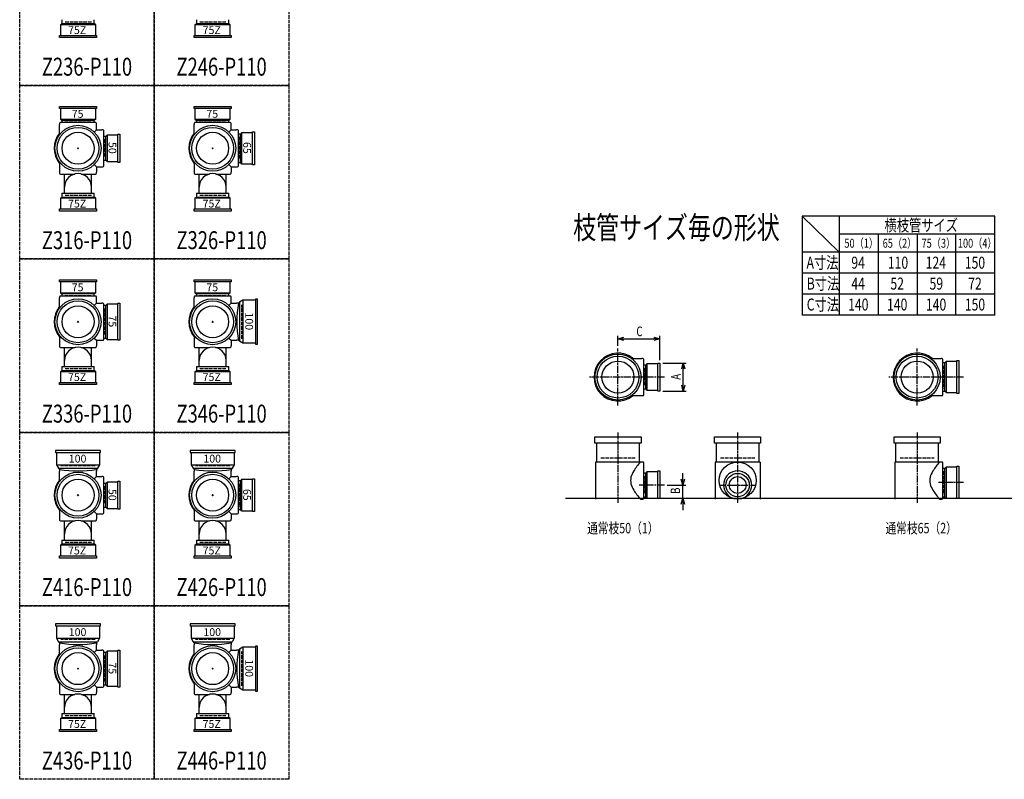
# Model space of a CAD drawing. Extents: x 0 to 5575, y -4640 to 618.
# Drawn here: x 0 to 3292, y -4640 to -2100 of the extents above; entities that cross this region are included whole.
import ezdxf
from ezdxf.enums import TextEntityAlignment as Align

# ---------------------------------------------------------------- set-up
doc = ezdxf.new("R2010")
doc.units = 0
doc.header["$PDMODE"] = 35
doc.header["$PDSIZE"] = 2
doc.linetypes.add('ACAD_ISO02W100', pattern=[15, 12, -3])
doc.linetypes.add('ACAD_ISO08W100', pattern=[36, 24, -3, 6, -3])
doc.layers.get('0').update_dxf_attribs({"linetype": 'CONTINUOUS'})
for name, color, linetype in [('CENTER', 2, 'ACAD_ISO08W100'), ('DIM', 7, 'CONTINUOUS'), ('DOTS', 1, 'CONTINUOUS'), ('HIDDEN', 2, 'ACAD_ISO02W100'), ('OBJECT', 4, 'CONTINUOUS'), ('SLIM', 2, 'CONTINUOUS')]:
    doc.layers.add(name, color=color, linetype=linetype)
doc.styles.get("Standard").update_dxf_attribs({"font": 'simplex.shx', "width": 0.75, "bigfont": 'bigfont.shx'})

# ---------------------------------------------------------------- blocks, each defined once
blk = doc.blocks.new('*U1074')
at = {"layer": 'SLIM'}
blk.add_text('75Z', height=26, dxfattribs=at).set_placement((161.6, -2148))
blk = doc.blocks.new('*U1083')
at = {"layer": 'SLIM'}
blk.add_text('75Z', height=26, dxfattribs=at).set_placement((611.6, -2148))
blk = doc.blocks.new('*U1085')
at = {"layer": 'SLIM'}
blk.add_text('75', height=26, dxfattribs=at).set_placement((174, -3008))
blk = doc.blocks.new('*U1086')
at = {"layer": 'SLIM'}
blk.add_text('75Z', height=26, dxfattribs=at).set_placement((161.6, -3308))
blk = doc.blocks.new('*U1087')
at = {"layer": 'SLIM'}
blk.add_text('75', height=26, rotation=270, dxfattribs=at).set_placement((297, -3089))
blk = doc.blocks.new('*U1088')
at = {"layer": 'SLIM'}
blk.add_text('75', height=26, dxfattribs=at).set_placement((174, -2428))
blk = doc.blocks.new('*U1089')
at = {"layer": 'SLIM'}
blk.add_text('75Z', height=26, dxfattribs=at).set_placement((161.6, -2728))
blk = doc.blocks.new('*U1090')
at = {"layer": 'SLIM'}
blk.add_text('50', height=26, rotation=270, dxfattribs=at).set_placement((297, -2509))
blk = doc.blocks.new('*U1091')
at = {"layer": 'SLIM'}
blk.add_text('75', height=26, dxfattribs=at).set_placement((624, -2428))
blk = doc.blocks.new('*U1092')
at = {"layer": 'SLIM'}
blk.add_text('75Z', height=26, dxfattribs=at).set_placement((611.6, -2728))
blk = doc.blocks.new('*U1093')
at = {"layer": 'SLIM'}
blk.add_text('65', height=26, rotation=270, dxfattribs=at).set_placement((747, -2509))
blk = doc.blocks.new('*U1094')
at = {"layer": 'SLIM'}
blk.add_text('75', height=26, dxfattribs=at).set_placement((624, -3008))
blk = doc.blocks.new('*U1095')
at = {"layer": 'SLIM'}
blk.add_text('75Z', height=26, dxfattribs=at).set_placement((611.6, -3308))
blk = doc.blocks.new('*U1096')
at = {"layer": 'SLIM'}
blk.add_text('100', height=26, rotation=270, dxfattribs=at).set_placement((754.2, -3079))
blk = doc.blocks.new('*U1097')
at = {"layer": 'SLIM'}
blk.add_text('100', height=26, dxfattribs=at).set_placement((164, -4160.8))
blk = doc.blocks.new('*U1098')
at = {"layer": 'SLIM'}
blk.add_text('75Z', height=26, dxfattribs=at).set_placement((161.6, -4468))
blk = doc.blocks.new('*U1099')
at = {"layer": 'SLIM'}
blk.add_text('75', height=26, rotation=270, dxfattribs=at).set_placement((297, -4249))
blk = doc.blocks.new('*U1100')
at = {"layer": 'SLIM'}
blk.add_text('100', height=26, dxfattribs=at).set_placement((164, -3580.8))
blk = doc.blocks.new('*U1101')
at = {"layer": 'SLIM'}
blk.add_text('75Z', height=26, dxfattribs=at).set_placement((161.6, -3888))
blk = doc.blocks.new('*U1102')
at = {"layer": 'SLIM'}
blk.add_text('50', height=26, rotation=270, dxfattribs=at).set_placement((297, -3669))
blk = doc.blocks.new('*U1103')
at = {"layer": 'SLIM'}
blk.add_text('100', height=26, dxfattribs=at).set_placement((614, -3580.8))
blk = doc.blocks.new('*U1104')
at = {"layer": 'SLIM'}
blk.add_text('75Z', height=26, dxfattribs=at).set_placement((611.6, -3888))
blk = doc.blocks.new('*U1105')
at = {"layer": 'SLIM'}
blk.add_text('65', height=26, rotation=270, dxfattribs=at).set_placement((747, -3669))
blk = doc.blocks.new('*U1106')
at = {"layer": 'SLIM'}
blk.add_text('100', height=26, dxfattribs=at).set_placement((614, -4160.8))
blk = doc.blocks.new('*U1107')
at = {"layer": 'SLIM'}
blk.add_text('75Z', height=26, dxfattribs=at).set_placement((611.6, -4468))
blk = doc.blocks.new('*U1108')
at = {"layer": 'SLIM'}
blk.add_text('100', height=26, rotation=270, dxfattribs=at).set_placement((754.2, -4239))
blk = doc.blocks.new('_OPEN30')
at = {"color": 0, "linetype": 'BYBLOCK'}
for p, q in [((-1, 0.27), (0, 0)), ((0, 0), (-1, -0.27)), ((0, 0), (-1, 0))]:
    blk.add_line(p, q, dxfattribs=at)
blk = doc.blocks.new('*U1109')
at = {"layer": 'DIM', "width": 0.75}
blk.add_text('A', height=32, rotation=90, dxfattribs=at).set_placement((2209.5, -3304.1))
blk = doc.blocks.new('*U1110')
at = {"layer": 'DIM', "width": 0.75}
blk.add_text('B', height=32, rotation=90, dxfattribs=at).set_placement((2207.8, -3686))
blk = doc.blocks.new('*U1111')
at = {"layer": 'DIM', "width": 0.75}
blk.add_text('C', height=32, dxfattribs=at).set_placement((2061.4, -3158.2))

msp = doc.modelspace()

# ---------------------------------------------------------------- linework, layer by layer
at = {"layer": 'CENTER'}
for p, q in [((2000, -3390), (2000, -3200)), ((3000, -3390), (3000, -3200)), ((2080, -3295), (1905, -3295)), ((2155, -3295), (2080, -3295)), ((3080, -3295), (2905, -3295)), ((3155, -3295), (3080, -3295)), ((2000, -3480), (2000, -3715)), ((2400, -3480), (2400, -3715)), ((3000, -3480), (3000, -3715)), ((3155, -3648), (3071, -3648)), ((2155, -3656), (2071, -3656)), ((2338, -3656), (2462, -3656))]:
    msp.add_line(p, q, dxfattribs=at)
at = {"layer": 'DIM'}
for p, q in [((2000, -3190), (2000, -3157.2)), ((2140, -3238), (2140, -3157.2)), ((2020, -3167.2), (2120, -3167.2)), ((2150, -3248), (2228.5, -3248)), ((2218.5, -3322), (2218.5, -3268)), ((2150, -3342), (2228.5, -3342)), ((2216.8, -3636), (2216.8, -3616)), ((2165, -3656), (2226.8, -3656)), ((2216.8, -3700), (2216.8, -3656)), ((2150, -3700), (2226.8, -3700)), ((2216.8, -3720), (2216.8, -3740))]:
    msp.add_line(p, q, dxfattribs=at)
at = {"layer": 'DOTS'}
for p in [(195, -2530), (645, -2530), (195, -3110), (645, -3110), (2000, -3295), (3000, -3295), (195, -3690), (645, -3690), (2000, -3700), (2400, -3700), (3000, -3700), (195, -4270), (645, -4270)]:
    msp.add_point(p, dxfattribs=at)
at = {"layer": 'HIDDEN'}
for p, q in [((0, -2320), (0, -1740)), ((450, -1740), (450, -2320)), ((450, -2320), (450, -1740)), ((900, -1740), (900, -2320)), ((239.5, -2108), (150.5, -2108)), ((689.5, -2108), (600.5, -2108)), ((450, -2320), (0, -2320)), ((0, -2320), (450, -2320)), ((0, -2900), (0, -2320)), ((900, -2320), (450, -2320)), ((450, -2320), (450, -2900)), ((450, -2320), (900, -2320)), ((450, -2900), (450, -2320)), ((900, -2320), (900, -2900)), ((150.5, -2442), (239.5, -2442)), ((600.5, -2442), (689.5, -2442)), ((283, -2500), (283, -2560)), ((733, -2492), (733, -2568)), ((239.5, -2688), (150.5, -2688)), ((689.5, -2688), (600.5, -2688)), ((450, -2900), (0, -2900)), ((0, -2900), (450, -2900)), ((0, -3480), (0, -2900)), ((450, -2900), (450, -3480)), ((900, -2900), (450, -2900)), ((450, -2900), (900, -2900)), ((450, -3480), (450, -2900)), ((900, -2900), (900, -3480)), ((150.5, -3022), (239.5, -3022)), ((600.5, -3022), (689.5, -3022)), ((743, -3167), (743, -3053)), ((283, -3065.5), (283, -3154.5)), ((3088, -3257), (3088, -3333)), ((239.5, -3268), (150.5, -3268)), ((689.5, -3268), (600.5, -3268)), ((2088, -3265), (2088, -3325)), ((450, -3480), (0, -3480)), ((0, -3480), (450, -3480)), ((0, -4060), (0, -3480)), ((900, -3480), (450, -3480)), ((450, -3480), (450, -4060)), ((450, -3480), (900, -3480)), ((450, -4060), (450, -3480)), ((900, -3480), (900, -4060)), ((1943, -3565), (2057, -3565)), ((2343, -3565), (2457, -3565)), ((2943, -3565), (3057, -3565)), ((252, -3592), (138, -3592)), ((702, -3592), (588, -3592)), ((3088, -3610), (3088, -3686)), ((733, -3652), (733, -3728)), ((2088, -3626), (2088, -3686)), ((283, -3660), (283, -3720)), ((239.5, -3848), (150.5, -3848)), ((689.5, -3848), (600.5, -3848)), ((450, -4060), (0, -4060)), ((0, -4060), (450, -4060)), ((0, -4640), (0, -4060)), ((450, -4060), (450, -4640)), ((900, -4060), (450, -4060)), ((450, -4060), (900, -4060)), ((450, -4640), (450, -4060)), ((900, -4060), (900, -4640)), ((252, -4172), (138, -4172)), ((702, -4172), (588, -4172)), ((743, -4327), (743, -4213)), ((283, -4225.5), (283, -4314.5)), ((239.5, -4428), (150.5, -4428)), ((689.5, -4428), (600.5, -4428)), ((450, -4640), (0, -4640)), ((900, -4640), (450, -4640))]:
    msp.add_line(p, q, dxfattribs=at)
at = {"layer": 'OBJECT'}
for p, q in [((140.5, -2100), (140.5, -2113)), ((249.5, -2113), (249.5, -2100)), ((590.5, -2100), (590.5, -2113)), ((699.5, -2113), (699.5, -2100)), ((136, -2117), (140.5, -2113)), ((254, -2117), (136, -2117)), ((136, -2117), (136, -2153)), ((140.5, -2113), (249.5, -2113)), ((254, -2117), (249.5, -2113)), ((254, -2153), (254, -2117)), ((586, -2117), (590.5, -2113)), ((704, -2117), (586, -2117)), ((586, -2117), (586, -2153)), ((590.5, -2113), (699.5, -2113)), ((704, -2117), (699.5, -2113)), ((704, -2153), (704, -2117)), ((133, -2160), (133, -2153)), ((133, -2153), (257, -2153)), ((257, -2160), (133, -2160)), ((257, -2153), (257, -2160)), ((583, -2160), (583, -2153)), ((583, -2153), (707, -2153)), ((707, -2160), (583, -2160)), ((707, -2153), (707, -2160)), ((133, -2397), (133, -2390)), ((133, -2390), (257, -2390)), ((257, -2397), (133, -2397)), ((136, -2397), (136, -2433)), ((254, -2433), (254, -2397)), ((257, -2390), (257, -2397)), ((583, -2397), (583, -2390)), ((583, -2390), (707, -2390)), ((707, -2397), (583, -2397)), ((586, -2397), (586, -2433)), ((704, -2433), (704, -2397)), ((707, -2390), (707, -2397)), ((136, -2433), (254, -2433)), ((136, -2433), (140.5, -2437)), ((254, -2433), (249.5, -2437)), ((586, -2433), (704, -2433)), ((586, -2433), (590.5, -2437)), ((704, -2433), (699.5, -2437)), ((133, -2447), (133, -2450)), ((133, -2484.3), (133, -2450)), ((254, -2444), (136, -2444)), ((140.5, -2437), (140.5, -2444)), ((249.5, -2437), (140.5, -2437)), ((249.4, -2475.6), (257, -2468)), ((249.5, -2444), (249.5, -2437)), ((257, -2450), (257, -2447)), ((257, -2468), (257, -2450)), ((257, -2468), (275, -2468)), ((278, -2468), (275, -2468)), ((583, -2447), (583, -2450)), ((583, -2484.3), (583, -2450)), ((704, -2444), (586, -2444)), ((590.5, -2437), (590.5, -2444)), ((699.5, -2437), (590.5, -2437)), ((699.4, -2475.6), (707, -2468)), ((699.5, -2444), (699.5, -2437)), ((707, -2450), (707, -2447)), ((707, -2468), (707, -2450)), ((707, -2468), (725, -2468)), ((728, -2468), (725, -2468)), ((281, -2589), (281, -2471)), ((288, -2490.5), (281, -2490.5)), ((292, -2486), (288, -2490.5)), ((288, -2569.5), (288, -2490.5)), ((328, -2486), (292, -2486)), ((292, -2486), (292, -2574)), ((328, -2483), (335, -2483)), ((328, -2577), (328, -2483)), ((335, -2483), (335, -2577)), ((731, -2589), (731, -2471)), ((738, -2482.5), (731, -2482.5)), ((742, -2478), (738, -2482.5)), ((738, -2577.5), (738, -2482.5)), ((778, -2478), (742, -2478)), ((742, -2478), (742, -2582)), ((778, -2475), (785, -2475)), ((778, -2585), (778, -2475)), ((785, -2475), (785, -2585)), ((133, -2575.7), (133, -2610)), ((249.4, -2584.4), (257, -2592)), ((257, -2592), (275, -2592)), ((257, -2592), (257, -2610)), ((275, -2592), (278, -2592)), ((281, -2569.5), (288, -2569.5)), ((292, -2574), (288, -2569.5)), ((292, -2574), (328, -2574)), ((335, -2577), (328, -2577)), ((583, -2575.7), (583, -2610)), ((699.4, -2584.4), (707, -2592)), ((707, -2592), (725, -2592)), ((707, -2592), (707, -2610)), ((725, -2592), (728, -2592)), ((731, -2577.5), (738, -2577.5)), ((742, -2582), (738, -2577.5)), ((742, -2582), (778, -2582)), ((785, -2585), (778, -2585)), ((133, -2610), (133, -2613)), ((136, -2616), (184.7, -2616)), ((150, -2680), (150, -2616)), ((205.3, -2616), (254, -2616)), ((240, -2680), (240, -2616)), ((257, -2613), (257, -2610)), ((583, -2610), (583, -2613)), ((586, -2616), (634.7, -2616)), ((600, -2680), (600, -2616)), ((655.3, -2616), (704, -2616)), ((690, -2680), (690, -2616)), ((707, -2613), (707, -2610)), ((136, -2697), (140.5, -2693)), ((254, -2697), (136, -2697)), ((136, -2697), (136, -2733)), ((140.5, -2680), (140.5, -2693)), ((140.5, -2680), (249.5, -2680)), ((140.5, -2693), (249.5, -2693)), ((249.5, -2693), (249.5, -2680)), ((254, -2697), (249.5, -2693)), ((254, -2733), (254, -2697)), ((586, -2697), (590.5, -2693)), ((704, -2697), (586, -2697)), ((586, -2697), (586, -2733)), ((590.5, -2680), (590.5, -2693)), ((590.5, -2680), (699.5, -2680)), ((590.5, -2693), (699.5, -2693)), ((699.5, -2693), (699.5, -2680)), ((704, -2697), (699.5, -2693)), ((704, -2733), (704, -2697)), ((133, -2740), (133, -2733)), ((133, -2733), (257, -2733)), ((257, -2740), (133, -2740)), ((257, -2733), (257, -2740)), ((583, -2740), (583, -2733)), ((583, -2733), (707, -2733)), ((707, -2740), (583, -2740)), ((707, -2733), (707, -2740)), ((133, -2977), (133, -2970)), ((133, -2970), (257, -2970)), ((257, -2977), (133, -2977)), ((136, -2977), (136, -3013)), ((254, -3013), (254, -2977)), ((257, -2970), (257, -2977)), ((583, -2977), (583, -2970)), ((583, -2970), (707, -2970)), ((707, -2977), (583, -2977)), ((586, -2977), (586, -3013)), ((704, -3013), (704, -2977)), ((707, -2970), (707, -2977)), ((133, -3027), (133, -3030)), ((136, -3013), (254, -3013)), ((136, -3013), (140.5, -3017)), ((254, -3024), (136, -3024)), ((140.5, -3017), (140.5, -3024)), ((249.5, -3017), (140.5, -3017)), ((254, -3013), (249.5, -3017)), ((249.5, -3024), (249.5, -3017)), ((257, -3030), (257, -3027)), ((583, -3027), (583, -3030)), ((586, -3013), (704, -3013)), ((586, -3013), (590.5, -3017)), ((704, -3024), (586, -3024)), ((590.5, -3017), (590.5, -3024)), ((699.5, -3017), (590.5, -3017)), ((704, -3013), (699.5, -3017)), ((699.5, -3024), (699.5, -3017)), ((707, -3030), (707, -3027)), ((133, -3064.3), (133, -3030)), ((249.4, -3055.6), (257, -3048)), ((257, -3048), (257, -3030)), ((257, -3048), (275, -3048)), ((278, -3048), (275, -3048)), ((281, -3169), (281, -3051)), ((288, -3055.5), (281, -3055.5)), ((292, -3051), (288, -3055.5)), ((288, -3164.5), (288, -3055.5)), ((328, -3051), (292, -3051)), ((292, -3051), (292, -3169)), ((328, -3048), (335, -3048)), ((328, -3172), (328, -3048)), ((335, -3048), (335, -3172)), ((583, -3064.3), (583, -3030)), ((699.4, -3055.6), (707, -3048)), ((707, -3048), (707, -3030)), ((707, -3048), (725, -3048)), ((731, -3048), (725, -3048)), ((735, -3044.5), (731, -3048)), ((746.5, -3038), (735, -3044.5)), ((735, -3044.5), (735, -3175.5)), ((746.5, -3038), (746.5, -3182)), ((788, -3038), (746.5, -3038)), ((795, -3035), (788, -3035)), ((788, -3035), (788, -3185)), ((795, -3185), (795, -3035)), ((133, -3155.7), (133, -3190)), ((583, -3155.7), (583, -3190)), ((133, -3190), (133, -3193)), ((249.4, -3164.4), (257, -3172)), ((257, -3172), (275, -3172)), ((257, -3172), (257, -3190)), ((257, -3193), (257, -3190)), ((275, -3172), (278, -3172)), ((281, -3164.5), (288, -3164.5)), ((292, -3169), (288, -3164.5)), ((292, -3169), (328, -3169)), ((335, -3172), (328, -3172)), ((583, -3190), (583, -3193)), ((699.4, -3164.4), (707, -3172)), ((707, -3172), (725, -3172)), ((707, -3172), (707, -3190)), ((707, -3193), (707, -3190)), ((731, -3172), (725, -3172)), ((735, -3175.5), (731, -3172)), ((746.5, -3182), (735, -3175.5)), ((788, -3182), (746.5, -3182)), ((788, -3185), (795, -3185)), ((136, -3196), (184.7, -3196)), ((150, -3260), (150, -3196)), ((205.3, -3196), (254, -3196)), ((240, -3260), (240, -3196)), ((586, -3196), (634.7, -3196)), ((600, -3260), (600, -3196)), ((655.3, -3196), (704, -3196)), ((690, -3260), (690, -3196)), ((2045.7, -3233), (2080, -3233)), ((2083, -3233), (2080, -3233)), ((2086, -3354), (2086, -3236)), ((2093, -3255.5), (2086, -3255.5)), ((2097, -3251), (2093, -3255.5)), ((2093, -3334.5), (2093, -3255.5)), ((2133, -3251), (2097, -3251)), ((2097, -3251), (2097, -3339)), ((2133, -3248), (2140, -3248)), ((2133, -3342), (2133, -3248)), ((2140, -3248), (2140, -3342)), ((3045.7, -3233), (3080, -3233)), ((3083, -3233), (3080, -3233)), ((3086, -3354), (3086, -3236)), ((3093, -3247.5), (3086, -3247.5)), ((3097, -3243), (3093, -3247.5)), ((3093, -3342.5), (3093, -3247.5)), ((3133, -3243), (3097, -3243)), ((3097, -3243), (3097, -3347)), ((3133, -3240), (3140, -3240)), ((3133, -3350), (3133, -3240)), ((3140, -3240), (3140, -3350)), ((136, -3277), (140.5, -3273)), ((254, -3277), (136, -3277)), ((136, -3277), (136, -3313)), ((140.5, -3260), (140.5, -3273)), ((140.5, -3260), (249.5, -3260)), ((140.5, -3273), (249.5, -3273)), ((249.5, -3273), (249.5, -3260)), ((254, -3277), (249.5, -3273)), ((254, -3313), (254, -3277)), ((586, -3277), (590.5, -3273)), ((704, -3277), (586, -3277)), ((586, -3277), (586, -3313)), ((590.5, -3260), (590.5, -3273)), ((590.5, -3260), (699.5, -3260)), ((590.5, -3273), (699.5, -3273)), ((699.5, -3273), (699.5, -3260)), ((704, -3277), (699.5, -3273)), ((704, -3313), (704, -3277)), ((133, -3320), (133, -3313)), ((133, -3313), (257, -3313)), ((257, -3320), (133, -3320)), ((257, -3313), (257, -3320)), ((583, -3320), (583, -3313)), ((583, -3313), (707, -3313)), ((707, -3320), (583, -3320)), ((707, -3313), (707, -3320)), ((2045.7, -3357), (2080, -3357)), ((2080, -3357), (2083, -3357)), ((2086, -3334.5), (2093, -3334.5)), ((2097, -3339), (2093, -3334.5)), ((2097, -3339), (2133, -3339)), ((2140, -3342), (2133, -3342)), ((3045.7, -3357), (3080, -3357)), ((3080, -3357), (3083, -3357)), ((3086, -3342.5), (3093, -3342.5)), ((3097, -3347), (3093, -3342.5)), ((3097, -3347), (3133, -3347)), ((3140, -3350), (3133, -3350)), ((1923, -3516), (1923, -3495)), ((1923, -3495), (2077, -3495)), ((2077, -3516), (1923, -3516)), ((1928, -3516), (1928, -3579)), ((2072, -3579), (2072, -3516)), ((2077, -3495), (2077, -3516)), ((2323, -3516), (2323, -3495)), ((2323, -3495), (2477, -3495)), ((2477, -3516), (2323, -3516)), ((2328, -3516), (2328, -3579)), ((2472, -3579), (2472, -3516)), ((2477, -3495), (2477, -3516)), ((2923, -3516), (2923, -3495)), ((2923, -3495), (3077, -3495)), ((3077, -3516), (2923, -3516)), ((2928, -3516), (2928, -3579)), ((3072, -3579), (3072, -3516)), ((3077, -3495), (3077, -3516)), ((120, -3540), (120, -3547)), ((270, -3540), (120, -3540)), ((120, -3547), (270, -3547)), ((123, -3547), (123, -3588.5)), ((267, -3547), (267, -3588.5)), ((270, -3547), (270, -3540)), ((570, -3540), (570, -3547)), ((720, -3540), (570, -3540)), ((570, -3547), (720, -3547)), ((573, -3547), (573, -3588.5)), ((717, -3547), (717, -3588.5)), ((720, -3547), (720, -3540)), ((1925, -3579), (1925, -3703)), ((2080, -3579), (1925, -3579)), ((2083, -3579), (2080, -3579)), ((2086, -3700), (2086, -3582)), ((2325, -3579), (2325, -3703)), ((2475, -3579), (2325, -3579)), ((2475, -3579), (2475, -3703)), ((2925, -3579), (2925, -3703)), ((3080, -3579), (2925, -3579)), ((3083, -3579), (3080, -3579)), ((3086, -3700), (3086, -3582)), ((123, -3588.5), (267, -3588.5)), ((123, -3588.5), (129.5, -3600)), ((129.5, -3600), (260.5, -3600)), ((129.5, -3600), (133, -3604)), ((133, -3604), (133, -3610)), ((133, -3644.3), (133, -3610)), ((260.5, -3600), (257, -3604)), ((257, -3604), (257, -3610)), ((257, -3628), (257, -3610)), ((267, -3588.5), (260.5, -3600)), ((573, -3588.5), (717, -3588.5)), ((573, -3588.5), (579.5, -3600)), ((579.5, -3600), (710.5, -3600)), ((579.5, -3600), (583, -3604)), ((583, -3604), (583, -3610)), ((583, -3644.3), (583, -3610)), ((710.5, -3600), (707, -3604)), ((707, -3604), (707, -3610)), ((707, -3628), (707, -3610)), ((717, -3588.5), (710.5, -3600)), ((2093, -3616.5), (2086, -3616.5)), ((2097, -3612), (2093, -3616.5)), ((2093, -3695.5), (2093, -3616.5)), ((2133, -3612), (2097, -3612)), ((2097, -3612), (2097, -3700)), ((2133, -3609), (2140, -3609)), ((2133, -3700), (2133, -3609)), ((2140, -3609), (2140, -3700)), ((3093, -3600.5), (3086, -3600.5)), ((3097, -3596), (3093, -3600.5)), ((3093, -3695.5), (3093, -3600.5)), ((3133, -3596), (3097, -3596)), ((3097, -3596), (3097, -3700)), ((3133, -3593), (3140, -3593)), ((3133, -3700), (3133, -3593)), ((3140, -3593), (3140, -3700)), ((249.4, -3635.6), (257, -3628)), ((257, -3628), (275, -3628)), ((278, -3628), (275, -3628)), ((281, -3749), (281, -3631)), ((288, -3650.5), (281, -3650.5)), ((292, -3646), (288, -3650.5)), ((288, -3729.5), (288, -3650.5)), ((328, -3646), (292, -3646)), ((292, -3646), (292, -3734)), ((328, -3643), (335, -3643)), ((328, -3737), (328, -3643)), ((335, -3643), (335, -3737)), ((699.4, -3635.6), (707, -3628)), ((707, -3628), (725, -3628)), ((728, -3628), (725, -3628)), ((731, -3749), (731, -3631)), ((738, -3642.5), (731, -3642.5)), ((742, -3638), (738, -3642.5)), ((738, -3737.5), (738, -3642.5)), ((778, -3638), (742, -3638)), ((742, -3638), (742, -3742)), ((778, -3635), (785, -3635)), ((778, -3745), (778, -3635)), ((785, -3635), (785, -3745)), ((1825, -3700), (5575, -3700)), ((2075, -3703), (2080, -3703)), ((2080, -3703), (2083, -3703)), ((2086, -3695.5), (2093, -3695.5)), ((2097, -3700), (2093, -3695.5)), ((2097, -3700), (2140, -3700)), ((2383.5, -3700), (2416.5, -3700)), ((3075, -3703), (3080, -3703)), ((3080, -3703), (3083, -3703)), ((3086, -3695.5), (3093, -3695.5)), ((3097, -3700), (3093, -3695.5)), ((3097, -3700), (3140, -3700)), ((133, -3735.7), (133, -3770)), ((249.4, -3744.4), (257, -3752)), ((257, -3752), (275, -3752)), ((257, -3752), (257, -3770)), ((275, -3752), (278, -3752)), ((281, -3729.5), (288, -3729.5)), ((292, -3734), (288, -3729.5)), ((292, -3734), (328, -3734)), ((335, -3737), (328, -3737)), ((583, -3735.7), (583, -3770)), ((699.4, -3744.4), (707, -3752)), ((707, -3752), (725, -3752)), ((707, -3752), (707, -3770)), ((725, -3752), (728, -3752)), ((731, -3737.5), (738, -3737.5)), ((742, -3742), (738, -3737.5)), ((742, -3742), (778, -3742)), ((785, -3745), (778, -3745)), ((133, -3770), (133, -3773)), ((136, -3776), (184.7, -3776)), ((150, -3840), (150, -3776)), ((205.3, -3776), (254, -3776)), ((240, -3840), (240, -3776)), ((257, -3773), (257, -3770)), ((583, -3770), (583, -3773)), ((586, -3776), (634.7, -3776)), ((600, -3840), (600, -3776)), ((655.3, -3776), (704, -3776)), ((690, -3840), (690, -3776)), ((707, -3773), (707, -3770)), ((140.5, -3840), (140.5, -3853)), ((140.5, -3840), (249.5, -3840)), ((249.5, -3853), (249.5, -3840)), ((590.5, -3840), (590.5, -3853)), ((590.5, -3840), (699.5, -3840)), ((699.5, -3853), (699.5, -3840)), ((136, -3857), (140.5, -3853)), ((254, -3857), (136, -3857)), ((136, -3857), (136, -3893)), ((140.5, -3853), (249.5, -3853)), ((254, -3857), (249.5, -3853)), ((254, -3893), (254, -3857)), ((586, -3857), (590.5, -3853)), ((704, -3857), (586, -3857)), ((586, -3857), (586, -3893)), ((590.5, -3853), (699.5, -3853)), ((704, -3857), (699.5, -3853)), ((704, -3893), (704, -3857)), ((133, -3900), (133, -3893)), ((133, -3893), (257, -3893)), ((257, -3900), (133, -3900)), ((257, -3893), (257, -3900)), ((583, -3900), (583, -3893)), ((583, -3893), (707, -3893)), ((707, -3900), (583, -3900)), ((707, -3893), (707, -3900)), ((120, -4120), (120, -4127)), ((270, -4120), (120, -4120)), ((120, -4127), (270, -4127)), ((123, -4127), (123, -4168.5)), ((267, -4127), (267, -4168.5)), ((270, -4127), (270, -4120)), ((570, -4120), (570, -4127)), ((720, -4120), (570, -4120)), ((570, -4127), (720, -4127)), ((573, -4127), (573, -4168.5)), ((717, -4127), (717, -4168.5)), ((720, -4127), (720, -4120)), ((123, -4168.5), (267, -4168.5)), ((123, -4168.5), (129.5, -4180)), ((129.5, -4180), (260.5, -4180)), ((129.5, -4180), (133, -4184)), ((260.5, -4180), (257, -4184)), ((267, -4168.5), (260.5, -4180)), ((573, -4168.5), (717, -4168.5)), ((573, -4168.5), (579.5, -4180)), ((579.5, -4180), (710.5, -4180)), ((579.5, -4180), (583, -4184)), ((710.5, -4180), (707, -4184)), ((717, -4168.5), (710.5, -4180)), ((133, -4184), (133, -4190)), ((133, -4224.3), (133, -4190)), ((249.4, -4215.6), (257, -4208)), ((257, -4184), (257, -4190)), ((257, -4208), (257, -4190)), ((257, -4208), (275, -4208)), ((278, -4208), (275, -4208)), ((281, -4329), (281, -4211)), ((292, -4211), (288, -4215.5)), ((328, -4211), (292, -4211)), ((292, -4211), (292, -4329)), ((328, -4208), (335, -4208)), ((328, -4332), (328, -4208)), ((335, -4208), (335, -4332)), ((583, -4184), (583, -4190)), ((583, -4224.3), (583, -4190)), ((699.4, -4215.6), (707, -4208)), ((707, -4184), (707, -4190)), ((707, -4208), (707, -4190)), ((707, -4208), (725, -4208)), ((731, -4208), (725, -4208)), ((735, -4204.5), (731, -4208)), ((746.5, -4198), (735, -4204.5)), ((735, -4204.5), (735, -4335.5)), ((746.5, -4198), (746.5, -4342)), ((788, -4198), (746.5, -4198)), ((795, -4195), (788, -4195)), ((788, -4195), (788, -4345)), ((795, -4345), (795, -4195)), ((288, -4215.5), (281, -4215.5)), ((288, -4324.5), (288, -4215.5)), ((133, -4315.7), (133, -4350)), ((249.4, -4324.4), (257, -4332)), ((257, -4332), (275, -4332)), ((257, -4332), (257, -4350)), ((275, -4332), (278, -4332)), ((281, -4324.5), (288, -4324.5)), ((292, -4329), (288, -4324.5)), ((292, -4329), (328, -4329)), ((335, -4332), (328, -4332)), ((583, -4315.7), (583, -4350)), ((699.4, -4324.4), (707, -4332)), ((707, -4332), (725, -4332)), ((707, -4332), (707, -4350)), ((731, -4332), (725, -4332)), ((735, -4335.5), (731, -4332)), ((746.5, -4342), (735, -4335.5)), ((788, -4342), (746.5, -4342)), ((133, -4350), (133, -4353)), ((136, -4356), (184.7, -4356)), ((150, -4420), (150, -4356)), ((205.3, -4356), (254, -4356)), ((240, -4420), (240, -4356)), ((257, -4353), (257, -4350)), ((583, -4350), (583, -4353)), ((586, -4356), (634.7, -4356)), ((600, -4420), (600, -4356)), ((655.3, -4356), (704, -4356)), ((690, -4420), (690, -4356)), ((707, -4353), (707, -4350)), ((788, -4345), (795, -4345)), ((136, -4437), (140.5, -4433)), ((254, -4437), (136, -4437)), ((136, -4437), (136, -4473)), ((140.5, -4420), (140.5, -4433)), ((140.5, -4420), (249.5, -4420)), ((140.5, -4433), (249.5, -4433)), ((249.5, -4433), (249.5, -4420)), ((254, -4437), (249.5, -4433)), ((254, -4473), (254, -4437)), ((586, -4437), (590.5, -4433)), ((704, -4437), (586, -4437)), ((586, -4437), (586, -4473)), ((590.5, -4420), (590.5, -4433)), ((590.5, -4420), (699.5, -4420)), ((590.5, -4433), (699.5, -4433)), ((699.5, -4433), (699.5, -4420)), ((704, -4437), (699.5, -4433)), ((704, -4473), (704, -4437)), ((133, -4480), (133, -4473)), ((133, -4473), (257, -4473)), ((257, -4473), (257, -4480)), ((583, -4480), (583, -4473)), ((583, -4473), (707, -4473)), ((707, -4473), (707, -4480)), ((257, -4480), (133, -4480)), ((707, -4480), (583, -4480))]:
    msp.add_line(p, q, dxfattribs=at)
for centre, radius in [((195, -2530), 77), ((195, -2530), 70), ((645, -2530), 77), ((645, -2530), 70), ((195, -2530), 53.5), ((645, -2530), 53.5), ((195, -3110), 77), ((195, -3110), 70), ((195, -3110), 53.5), ((645, -3110), 77), ((645, -3110), 70), ((645, -3110), 53.5), ((2000, -3295), 77), ((2000, -3295), 70), ((3000, -3295), 77), ((3000, -3295), 70), ((2000, -3295), 53.5), ((3000, -3295), 53.5), ((2400, -3641), 62), ((195, -3690), 77), ((195, -3690), 70), ((645, -3690), 77), ((645, -3690), 70), ((2400, -3656), 39), ((195, -3690), 53.5), ((645, -3690), 53.5), ((2400, -3656), 28), ((195, -4270), 77), ((195, -4270), 70), ((645, -4270), 77), ((645, -4270), 70), ((195, -4270), 53.5), ((645, -4270), 53.5)]:
    msp.add_circle(centre, radius, dxfattribs=at)
for centre, radius, start, end in [((136, -2447), 3, 90, 180), ((254, -2447), 3, 0, 90), ((278, -2471), 3, 0, 90), ((586, -2447), 3, 90, 180), ((704, -2447), 3, 0, 90), ((728, -2471), 3, 0, 90), ((195, -2530), 80, 140.805, 219.195), ((645, -2530), 80, 140.805, 219.195), ((278, -2589), 3, 270, 0), ((728, -2589), 3, 270, 0), ((136, -2613), 3, 180, 270), ((195, -2659.8), 45, 0, 180), ((254, -2613), 3, 270, 0), ((586, -2613), 3, 180, 270), ((645, -2659.8), 45, 0, 180), ((704, -2613), 3, 270, 0), ((136, -3027), 3, 90, 180), ((254, -3027), 3, 0, 90), ((586, -3027), 3, 90, 180), ((704, -3027), 3, 0, 90), ((195, -3110), 80, 140.805, 219.195), ((278, -3051), 3, 0, 90), ((645, -3110), 80, 140.805, 219.195), ((1112.9, -3110), 386.9, 170.7787, 189.2213), ((278, -3169), 3, 270, 0), ((136, -3193), 3, 180, 270), ((195, -3239.8), 45, 0, 180), ((254, -3193), 3, 270, 0), ((586, -3193), 3, 180, 270), ((645, -3239.8), 45, 0, 180), ((704, -3193), 3, 270, 0), ((2000, -3295), 80, 50.805, 309.195), ((3000, -3295), 80, 50.805, 309.195), ((2083, -3236), 3, 0, 90), ((3083, -3236), 3, 0, 90), ((2083, -3354), 3, 270, 0), ((3083, -3354), 3, 270, 0), ((2200.7, -3694.4), 170.6, 137.4413, 149.9195), ((2083, -3582), 3, 0, 90), ((3200.7, -3694.4), 170.6, 137.4413, 149.9195), ((3083, -3582), 3, 0, 90), ((195, -3222.1), 386.9, 260.7787, 279.2213), ((645, -3222.1), 386.9, 260.7787, 279.2213), ((2118.8, -3650.9), 78.1, 147.4552, 164.6637), ((2400, -3656), 47, 290.582, 249.418), ((3118.8, -3650.9), 78.1, 147.4552, 164.6637), ((195, -3690), 80, 140.805, 219.195), ((278, -3631), 3, 0, 90), ((645, -3690), 80, 140.805, 219.195), ((728, -3631), 3, 0, 90), ((2085.8, -3641), 43.6, 165.6885, 194.3115), ((2118.8, -3631.1), 78.1, 195.3363, 212.5448), ((3085.8, -3641), 43.6, 165.6885, 194.3115), ((3118.8, -3631.1), 78.1, 195.3363, 212.5448), ((2200.7, -3587.6), 170.6, 210.0805, 222.5587), ((3200.7, -3587.6), 170.6, 210.0805, 222.5587), ((2083, -3700), 3, 270, 0), ((3083, -3700), 3, 270, 0), ((278, -3749), 3, 270, 0), ((728, -3749), 3, 270, 0), ((136, -3773), 3, 180, 270), ((195, -3819.8), 45, 0, 180), ((254, -3773), 3, 270, 0), ((586, -3773), 3, 180, 270), ((645, -3819.8), 45, 0, 180), ((704, -3773), 3, 270, 0), ((195, -3802.1), 386.9, 260.7787, 279.2213), ((278, -4211), 3, 0, 90), ((645, -3802.1), 386.9, 260.7787, 279.2213), ((1112.9, -4270), 386.9, 170.7787, 189.2213), ((195, -4270), 80, 140.805, 219.195), ((645, -4270), 80, 140.805, 219.195), ((278, -4329), 3, 270, 0), ((136, -4353), 3, 180, 270), ((195, -4399.8), 45, 0, 180), ((254, -4353), 3, 270, 0), ((586, -4353), 3, 180, 270), ((645, -4399.8), 45, 0, 180), ((704, -4353), 3, 270, 0)]:
    msp.add_arc(centre, radius, start, end, dxfattribs=at)
at = {"layer": 'SLIM'}
for p, q in [((2616, -2757.5), (2616, -3087.5)), ((3260, -2757.5), (2616, -2757.5)), ((2740, -2877.5), (2616, -2757.5)), ((2740, -2757.5), (2740, -3087.5)), ((3260, -3087.5), (3260, -2757.5)), ((3260, -2817.5), (2740, -2817.5)), ((2870, -2817.5), (2870, -3087.5)), ((3000, -2817.5), (3000, -3087.5)), ((3130, -3087.5), (3130, -2817.5)), ((3260, -2877.5), (2616, -2877.5)), ((3260, -2947.5), (2616, -2947.5)), ((3260, -3017.5), (2616, -3017.5)), ((3260, -3087.5), (2616, -3087.5))]:
    msp.add_line(p, q, dxfattribs=at)

# ---------------------------------------------------------------- block references
at = {"layer": 'DIM', "xscale": 20, "yscale": 20, "zscale": 20}
for p, rotation in [((2000, -3167.2), 180), ((2218.5, -3248), 90), ((2218.5, -3342), 270), ((2216.8, -3656), 270), ((2216.8, -3700), 90)]:
    msp.add_blockref('_OPEN30', p, dxfattribs=dict(at, rotation=rotation))
msp.add_blockref('_OPEN30', (2140, -3167.2), dxfattribs=at)
at = {"layer": 'OBJECT'}
for name in ['*U1074', '*U1083', '*U1088', '*U1091', '*U1090', '*U1093', '*U1089', '*U1092', '*U1085', '*U1094', '*U1087', '*U1096', '*U1111', '*U1086', '*U1095', '*U1109', '*U1100', '*U1103', '*U1102', '*U1105', '*U1110', '*U1101', '*U1104', '*U1097', '*U1106', '*U1108', '*U1099', '*U1098', '*U1107']:
    msp.add_blockref(name, (0, 0), dxfattribs=at)

# ---------------------------------------------------------------- texts
at = {"layer": 'SLIM', "width": 0.75}
for s, p in [('Z236-P110', (225, -2265)), ('Z246-P110', (675, -2265)), ('Z316-P110', (225, -2845)), ('Z326-P110', (675, -2845)), ('Z336-P110', (225, -3425)), ('Z346-P110', (675, -3425)), ('Z416-P110', (225, -4005)), ('Z426-P110', (675, -4005)), ('Z436-P110', (225, -4585)), ('Z446-P110', (675, -4585))]:
    msp.add_text(s, height=60, dxfattribs=at).set_placement(p, align=Align.MIDDLE)
for s, height, p in [('枝管サイズ毎の形状', 75, (1850, -2832.5)), ('横枝管サイズ', 40, (2891, -2807.5)), ('50（1）', 30, (2757, -2862.5)), ('65（2）', 30, (2884.9, -2862.5)), ('75（3）', 30, (3014.9, -2862.5)), ('100（4）', 30, (3136.3, -2862.5)), ('A寸法', 40, (2630.3, -2932.5)), ('94', 40, (2780, -2932.5)), ('110', 40, (2902.1, -2932.5)), ('124', 40, (3028.6, -2932.5)), ('150', 40, (3159.3, -2932.5)), ('B寸法', 40, (2631, -3002.5)), ('52', 40, (2910.7, -3002.5)), ('59', 40, (3041.4, -3002.5)), ('72', 40, (3170.7, -3002.5)), ('44', 40, (2780, -3002.5)), ('C寸法', 40, (2631, -3072.5)), ('140', 40, (2769.3, -3072.5)), ('140', 40, (2899.3, -3072.5)), ('140', 40, (3029.3, -3072.5)), ('150', 40, (3159.3, -3072.5)), ('通常枝50（1）', 35, (1896.8, -3817.5)), ('通常枝65（2）', 35, (2894.2, -3817.5))]:
    msp.add_text(s, height=height, dxfattribs=at).set_placement(p)

doc.saveas('drawing.dxf')
